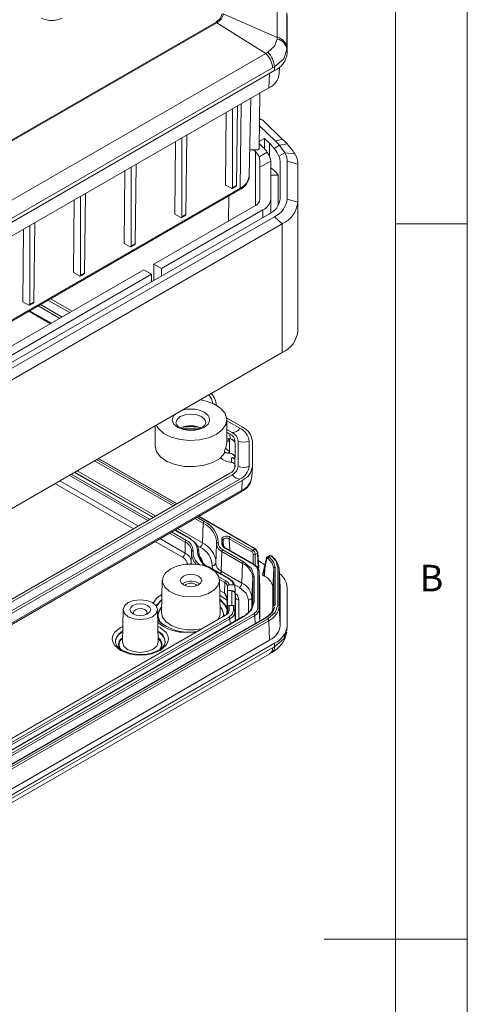
# Model space of a CAD drawing. Units: millimetres. Extents: x 5 to 292, y 5 to 205.
# Drawn here: x 261 to 292, y 100 to 169 of the extents above; entities that cross this region are included whole.
import ezdxf

# ---------------------------------------------------------------- set-up
doc = ezdxf.new("R2010")
doc.units = ezdxf.units.MM
doc.styles.add('SLDTEXTSTYLE0', font='TXT', dxfattribs={"width": 0.75})

msp = doc.modelspace()

# ---------------------------------------------------------------- linework, layer by layer
at = {"color": 7, "linetype": 'Continuous', "lineweight": 0}
for p, q in [((292, 77.25), (292, 205)), ((287, 60.25), (287, 200)), ((287, 155), (292, 155)), ((292, 105), (282, 105))]:
    msp.add_line(p, q, dxfattribs=at)
at = {"color": 7, "linetype": 'Continuous', "lineweight": 15}
for p, q in [((278.73543525, 168.02345966), (278.73543525, 170.46271901)), ((278.73543525, 168.02345966), (274.96961345, 169.66702713)), ((279.41476741, 169.72973027), (279.41476741, 167.29047092)), ((279.43075989, 169.57258943), (279.43075989, 166.92527127)), ((274.4700995, 169.09284427), (257.61947027, 159.36518307)), ((257.64843341, 159.30601484), (274.52656555, 169.04955312)), ((274.52656555, 169.04955312), (274.4700995, 169.09284427)), ((277.93298818, 166.90509253), (274.52656555, 169.04955312)), ((278.72936598, 167.905589), (278.73543525, 168.02345966)), ((279.41476741, 167.29047092), (279.41488094, 167.18458762)), ((236.45812703, 142.96216483), (277.93298818, 166.90509253)), ((277.93298818, 166.90509253), (278.07257953, 166.99022848)), ((279.43075989, 166.92527127), (279.41488094, 167.18458762)), ((278.41334856, 165.89479765), (236.93848741, 141.95186994)), ((278.54085212, 165.96645731), (278.41334856, 165.89479765)), ((278.55208024, 165.70065911), (278.54085212, 165.96645731)), ((278.86888325, 165.46105298), (278.88928073, 165.93785508)), ((278.55208024, 165.70065911), (236.82237251, 141.6106116)), ((236.42560687, 140.41071311), (278.1553146, 164.50076061)), ((276.7850475, 158.38213243), (276.90035755, 163.77628933)), ((277.4684438, 160.25260885), (277.51012281, 164.12829932)), ((275.97116704, 163.23987907), (275.88712889, 157.67979962)), ((275.13283677, 157.70703218), (275.17167629, 162.77834288)), ((275.60306278, 157.51581175), (275.60306278, 163.027377)), ((277.48569203, 161.85650534), (278.60798194, 160.77662818)), ((277.59954865, 162.31686041), (277.49109983, 162.35937095)), ((277.7250142, 162.22749134), (279.08241032, 160.92139293)), ((272.43563314, 161.19885879), (272.35159498, 155.63877934)), ((277.47979342, 161.30799892), (277.48621625, 161.31170674)), ((277.48621625, 161.31170674), (277.47989866, 161.31778557)), ((271.59730287, 155.6660119), (271.63614238, 160.7373226)), ((272.06752888, 155.47479147), (272.06752888, 160.98635672)), ((277.47236728, 160.61744989), (277.73890744, 160.36098262)), ((277.84237155, 160.969011), (277.47386019, 160.75627392)), ((278.19852685, 160.62631525), (277.84237155, 160.969011)), ((277.84237155, 160.969011), (277.84237155, 160.25456315)), ((278.88270681, 160.48046837), (278.51456421, 160.26794417)), ((278.60798194, 160.77662818), (279.08241032, 160.92139293)), ((279.42581642, 160.57961883), (278.88270681, 160.48046837)), ((277.3684476, 160.17216672), (276.82331278, 160.17216672)), ((277.20857735, 160.05482957), (277.08663173, 160.17216672)), ((277.47602248, 159.66840679), (278.04214999, 159.99522525)), ((277.53075989, 159.40873737), (277.47602248, 159.66840679)), ((278.04214999, 159.99522525), (278.10930093, 159.88521115)), ((278.85643674, 159.71512024), (279.25714331, 159.94644322)), ((279.25714331, 159.94644322), (279.96373915, 159.88746151)), ((268.53199497, 153.43377119), (268.53199497, 158.94533644)), ((268.90009923, 159.15783851), (268.81606108, 153.59775907)), ((277.53075989, 158.94982329), (277.53075989, 159.40873737)), ((277.53075989, 158.94982329), (278.28053024, 159.3826565)), ((277.53075989, 156.71851113), (277.53075989, 158.94982329)), ((278.28075989, 159.36582929), (278.28075989, 156.71851113)), ((278.93075989, 156.71851113), (278.93075989, 159.36582929)), ((279.43075989, 159.36582929), (279.43075989, 156.71851113)), ((280.18075989, 159.16169408), (279.43075989, 159.36582929)), ((280.18075989, 159.16169408), (280.18075989, 156.51437592)), ((268.06176896, 153.62499162), (268.10060848, 158.69630232)), ((278.80668077, 158.38590733), (278.28075989, 158.38590733)), ((278.80668077, 156.26948666), (278.80668077, 158.38590733)), ((275.13283677, 157.70703218), (275.53296649, 157.4760422)), ((275.58110337, 157.47001818), (275.86771187, 157.63547375)), ((275.60306278, 157.51581175), (275.88712889, 157.67979962)), ((235.44166386, 133.90698122), (276.08766668, 157.3714192)), ((276.13942661, 157.48233329), (235.49342379, 134.01789532)), ((264.99646106, 151.39275091), (264.99646106, 156.90431616)), ((265.36456532, 157.11681823), (265.28052717, 151.55673879)), ((275.36234728, 156.95270122), (275.33544, 155.18814748)), ((264.52623505, 151.58397134), (264.56507457, 156.65528204)), ((270.13230572, 152.184442), (277.20857735, 156.26948666)), ((278.28075989, 155.74779192), (278.28075989, 156.71851113)), ((280.18075989, 156.51437592), (279.43075989, 156.71851113)), ((280.18075989, 147.53242699), (280.18075989, 156.51437592)), ((236.46881912, 131.60795348), (278.19852685, 155.69800099)), ((278.55208024, 155.49389896), (236.82237251, 131.40385146)), ((277.73890744, 155.96333362), (270.66263581, 151.87828896)), ((271.59730287, 155.6660119), (271.99743259, 155.43502192)), ((272.04556946, 155.42899791), (272.33217796, 155.59445347)), ((272.06752888, 155.47479147), (272.35159498, 155.63877934)), ((278.55208024, 155.49389896), (279.08241032, 154.98361071)), ((279.08241032, 154.98361071), (237.35270259, 130.89356321)), ((261.46092716, 149.35173063), (261.46092716, 154.86329588)), ((261.82903142, 155.07579795), (261.74499327, 149.51571851)), ((279.08241032, 146.00166178), (279.08241032, 154.98361071)), ((260.99070115, 149.54295106), (261.02954066, 154.61426176)), ((268.06176896, 153.62499162), (268.46189868, 153.39400164)), ((268.51003556, 153.38797763), (268.79664405, 153.55343319)), ((268.53199497, 153.43377119), (268.81606108, 153.59775907)), ((270.13230572, 152.184442), (270.66263581, 151.87828896)), ((270.13230572, 151.04147065), (270.13230572, 152.184442)), ((243.26224804, 136.67268788), (269.42519894, 151.77623795)), ((269.95552903, 151.47008491), (243.79257812, 136.36653484)), ((264.52623505, 151.58397134), (264.92636478, 151.35298137)), ((264.97450165, 151.34695735), (265.26111015, 151.51241291)), ((264.99646106, 151.39275091), (265.28052717, 151.55673879)), ((269.95552903, 151.47008491), (269.42519894, 151.77623795)), ((269.95552903, 150.93941963), (269.95552903, 151.47008491)), ((270.66263581, 151.87828896), (270.66263581, 151.34762369)), ((260.99070115, 149.54295106), (261.39083087, 149.31196109)), ((261.43896774, 149.30593707), (261.72557624, 149.47139263)), ((261.46092716, 149.35173063), (261.74499327, 149.51571851)), ((263.72104013, 148.48329716), (262.20617981, 149.3578074)), ((262.7365099, 149.66396044), (264.25137021, 148.7894502)), ((262.90032292, 149.75852769), (264.41518323, 148.88401744)), ((261.38908127, 148.88610645), (262.90394158, 148.01159621)), ((262.04236679, 149.26324016), (263.55722711, 148.38872991)), ((237.35270259, 121.91161428), (279.08241032, 146.00166178)), ((275.20331655, 141.43154847), (276.29094807, 140.80367217)), ((275.21324547, 139.66996876), (275.21324547, 141.30305039)), ((275.21324547, 141.23668214), (276.12713504, 140.70910492)), ((270.21324547, 140.8816019), (270.21324547, 139.46583356)), ((272.71324547, 140.71886612), (273.24640468, 140.67697869)), ((275.59680496, 140.40295188), (275.21324547, 140.62437606)), ((275.21324547, 140.43524157), (275.43299194, 140.30838464)), ((275.32032717, 139.97096031), (275.39822028, 139.80902141)), ((275.39822028, 139.97096031), (275.32032717, 139.97096031)), ((275.39822028, 139.97096031), (275.39822028, 139.80902141)), ((275.39822028, 139.80902141), (275.39822028, 139.12264571)), ((275.78599801, 139.81640155), (275.78599801, 139.78866591)), ((276.0176646, 138.05382887), (276.0176646, 139.81640155)), ((276.7676646, 139.81640155), (276.7676646, 138.05382887)), ((276.9993312, 139.81640155), (276.9993312, 138.05382887)), ((275.05511972, 139.16484201), (275.05511972, 138.96070681)), ((275.39822028, 139.12264571), (275.32032717, 138.96070681)), ((275.39822028, 139.12264571), (275.39822028, 138.96070681)), ((275.79822028, 139.64434398), (275.79822028, 138.63409049)), ((271.75569505, 135.43898747), (266.27051714, 138.60551328)), ((275.32032717, 138.96070681), (275.39822028, 138.96070681)), ((275.53584562, 138.63409049), (275.79822028, 138.63409049)), ((275.54804861, 138.34875211), (275.53584562, 138.63409049)), ((275.56160746, 138.34825541), (275.54804861, 138.34875211)), ((275.78599801, 138.48976856), (275.78599801, 138.05382887)), ((270.09559164, 134.48063017), (264.61041373, 137.64715598)), ((276.9686158, 137.31860171), (276.99859399, 138.01935822)), ((234.95080214, 114.00284056), (275.59680496, 137.46727854)), ((276.12713504, 137.16112549), (235.48113222, 113.69668752)), ((276.29094807, 137.06655825), (235.64494525, 113.60212028)), ((275.43299194, 137.56184578), (258.55713609, 127.81962157)), ((276.29094807, 137.06655825), (276.26974382, 136.37761529)), ((235.57206183, 112.80577817), (276.21806465, 136.27021614)), ((276.26974382, 136.37761529), (235.623741, 112.91317732)), ((277.1611749, 132.31847037), (273.2669367, 134.56656624)), ((272.65960156, 133.00045875), (271.60683329, 133.60820894)), ((273.51834592, 132.69644752), (273.55939051, 134.07740831)), ((272.68027323, 132.95749909), (272.77593362, 132.89826577)), ((274.85914778, 132.71525484), (274.85880903, 132.95005303)), ((274.97619998, 132.50887709), (274.96353751, 132.80486914)), ((275.38469003, 132.98480891), (276.95956849, 132.07565093)), ((277.03023609, 132.19525086), (275.45535763, 133.10440885)), ((272.29942859, 131.99278153), (272.32195365, 132.7506456)), ((273.28199331, 131.80461057), (273.26643612, 132.16826825)), ((274.503717, 132.62543863), (274.44568887, 131.26899969)), ((274.94110619, 132.21554413), (276.38145602, 131.38404787)), ((274.97207505, 132.57073076), (274.97826569, 132.43131631)), ((275.1210515, 132.31942434), (277.10325378, 131.17512332)), ((277.15324971, 131.18007413), (275.17104743, 132.32437515)), ((277.17314233, 132.27774888), (277.03023609, 132.19525086)), ((272.75425042, 132.03797487), (272.72240488, 131.29356825)), ((274.82939399, 130.71498341), (274.87043859, 132.0959442)), ((274.87043859, 132.0959442), (276.31078841, 131.26444794)), ((277.20333046, 131.89418743), (277.35338598, 131.98081264)), ((277.35338598, 131.98081264), (277.41554864, 130.95301241)), ((277.44476973, 130.99581988), (277.38240176, 132.02701471)), ((277.41781446, 131.44149951), (277.87723744, 131.17628027)), ((277.9889655, 131.63312183), (277.83906066, 131.02018036)), ((277.86525338, 130.95772801), (278.00964337, 131.57589902)), ((278.20137037, 131.81855293), (278.05378727, 131.73335503)), ((278.31018344, 131.79683727), (278.179907, 131.72163029)), ((273.9206537, 131.01404384), (275.36100352, 130.18254758)), ((275.41099946, 130.18749839), (273.97064963, 131.01899464)), ((276.26974382, 129.88348716), (276.31078841, 131.26444794)), ((277.38180986, 130.78690087), (277.38180986, 128.13958271)), ((277.5304246, 129.57776738), (277.48142859, 130.72307568)), ((277.82306204, 130.95721122), (277.70560079, 130.49226893)), ((277.73496318, 130.44200535), (277.86525338, 130.95772801)), ((277.84013349, 131.02478448), (277.82306204, 130.95721122)), ((277.844921, 130.37852805), (277.86525338, 130.95772801)), ((278.48850103, 130.91810526), (278.4307599, 129.56204693)), ((278.48850103, 130.91810547), (278.48850103, 128.25903973)), ((278.58844012, 128.33784412), (278.58844012, 130.99690986)), ((278.77307967, 130.98506592), (278.77307967, 128.34968806)), ((278.92999125, 129.5978239), (278.87163138, 130.9562146)), ((278.87301875, 130.90626153), (278.87301875, 128.27088366)), ((278.93075989, 129.56203612), (278.87301875, 130.90626153)), ((270.71339777, 130.08986236), (270.66489511, 127.82110079)), ((274.76159583, 127.82110079), (274.71309318, 130.08986236)), ((276.26974382, 129.88348716), (274.82939399, 130.71498341)), ((276.96934387, 128.90845749), (277.02738969, 130.26572374)), ((277.02738969, 130.26572374), (277.02738969, 128.50315105)), ((277.12732877, 130.34452813), (277.12732877, 128.58195545)), ((277.48174894, 128.06077831), (277.48174894, 130.70809647)), ((277.48174894, 130.70809647), (277.53075989, 129.56208965)), ((277.844921, 130.37852805), (277.73496318, 130.44200535)), ((272.18291539, 129.89184278), (272.09482694, 129.83065198)), ((275.07335155, 129.93768523), (275.05082649, 129.17982116)), ((275.27312609, 129.69774345), (275.25894734, 129.36827744)), ((275.5537596, 129.36827744), (275.25894734, 129.36827744)), ((275.37360279, 129.77654785), (275.68150425, 129.77654785)), ((275.5537596, 129.36827744), (275.55679808, 129.32385212)), ((275.78166694, 129.69774345), (275.79578569, 129.36827744)), ((275.79578569, 129.36827744), (275.80422796, 129.17126646)), ((277.5304246, 129.57776738), (277.53075989, 129.56208965)), ((277.53075989, 129.56208965), (277.53075989, 127.2509996)), ((278.43075989, 128.09148412), (278.4307599, 129.56204693)), ((278.93075989, 129.56203612), (278.93075989, 126.91482502)), ((279.43075989, 129.56208965), (279.43075989, 126.91477149)), ((275.24059661, 127.98906385), (275.24059661, 128.91382684)), ((275.26329951, 129.32385212), (275.24553444, 128.90845749)), ((275.26329951, 129.32385212), (275.26329951, 127.92505816)), ((275.81560883, 128.92606252), (275.80627213, 129.14431305)), ((275.81598534, 128.90845749), (275.80664579, 129.12684113)), ((275.80664579, 129.12684113), (275.80664579, 127.72804718)), ((275.81598534, 128.90845749), (275.81560883, 128.92606252)), ((267.97780294, 128.04314283), (267.92930029, 125.77438125)), ((270.42612284, 125.77438125), (270.37762019, 128.04314283)), ((275.23224026, 127.98907353), (275.23654875, 128.19077914)), ((275.26329951, 127.92505816), (275.27738969, 128.25452417)), ((275.27738969, 128.25452417), (275.27738969, 127.89074544)), ((275.37732877, 128.33332857), (275.37732877, 127.96954984)), ((275.68419102, 128.33332857), (275.37732877, 128.33332857)), ((275.68419102, 128.33332857), (275.68419102, 127.96954984)), ((275.7841301, 128.25452417), (275.7841301, 127.89074544)), ((275.80664579, 127.72804718), (275.7841301, 128.25452417)), ((278.93075989, 126.91482502), (278.87301875, 128.27088366)), ((277.10325378, 127.75136025), (235.37354605, 103.66131275)), ((235.44421365, 103.54171282), (277.17392138, 127.63176032)), ((276.33146008, 127.54738651), (235.68545726, 104.08294854)), ((276.38145602, 127.5424357), (235.73545319, 104.07799773)), ((277.85166499, 127.43625417), (236.15901711, 103.36760087)), ((236.21956781, 103.3687432), (277.96366488, 127.46709749)), ((278.07971739, 127.38335195), (236.36463506, 103.30174751)), ((275.09402321, 127.649338), (258.30655571, 117.95813929)), ((275.14401915, 127.64438719), (258.35655164, 117.95318849)), ((275.36100352, 127.51912478), (258.57353602, 117.82792607)), ((275.43167113, 127.39952485), (258.64420362, 117.70832614)), ((278.15038499, 127.26375201), (236.43530267, 103.18214758)), ((278.19846128, 125.8942235), (278.15038499, 127.26375201)), ((279.34690489, 126.46013013), (279.3946674, 126.59737278)), ((279.411597, 126.57140153), (279.42888492, 126.85355083)), ((272.87724153, 126.45214735), (272.47596702, 126.45813327)), ((278.19846128, 125.8942235), (236.46888469, 101.8042517)), ((278.55208024, 125.69015932), (236.82237251, 101.60011182)), ((278.41334856, 125.36195737), (236.93848741, 101.41902967)), ((278.41334856, 125.36195737), (278.54085212, 125.43732483)), ((278.55208024, 125.69015932), (278.54085212, 125.43732483)), ((236.73036912, 101.00038189), (278.20947375, 124.9457593)), ((278.20734652, 124.94518014), (278.35240361, 125.03090862))]:
    msp.add_line(p, q, dxfattribs=at)
at = {"color": 8, "linetype": 'Continuous', "lineweight": 15}
for p, q in [((278.1857359, 165.48917302), (278.1553146, 164.50076061)), ((276.13942661, 157.48233329), (276.22949617, 163.3890093)), ((277.7250142, 162.22749134), (277.49066946, 162.31935146)), ((278.19852685, 159.70954982), (278.19852685, 160.62631525)), ((277.20857735, 156.26948666), (277.20857735, 160.05482957)), ((277.73890744, 155.96333362), (277.73890744, 155.43266835)), ((262.97112247, 148.05037891), (261.45626216, 148.92488916)), ((275.21324547, 139.66996876), (275.15413166, 139.3579798)), ((275.44344161, 139.96886634), (275.43299194, 140.30838464)), ((265.99307495, 138.44534931), (271.47825286, 135.2788235)), ((266.13199655, 138.52554705), (271.61717446, 135.35902124)), ((266.24123118, 138.58860685), (271.72640909, 135.42208105)), ((264.58112777, 137.63024956), (270.06630568, 134.46372375)), ((270.26165384, 134.57649584), (264.77647593, 137.74302165)), ((269.04273651, 133.87282984), (263.5575586, 137.03935565)), ((264.22522179, 137.42478941), (269.7103997, 134.2582636)), ((264.3641434, 137.50498714), (269.84932131, 134.33846134)), ((268.6954325, 133.6723355), (263.21025459, 136.83886131)), ((272.98949451, 134.40640227), (273.55939051, 134.07740831)), ((273.12841611, 134.48660001), (273.63005812, 134.19700824)), ((273.23765074, 134.54965981), (277.17314233, 132.27774888)), ((271.57754733, 133.59130252), (272.60960562, 132.99550795)), ((273.51834592, 132.69644752), (271.77289549, 133.70407461)), ((272.12275958, 131.69378169), (270.20667415, 132.79991427)), ((272.29942859, 131.99278153), (270.55397816, 133.00040861)), ((271.22164135, 133.38584237), (272.32195365, 132.7506456)), ((271.36056296, 133.4660401), (272.39262125, 132.87024553)), ((275.42049367, 132.1803729), (275.38469003, 132.98480891)), ((273.34167691, 132.39744769), (273.16896565, 132.49715178)), ((274.95893204, 132.63324027), (274.96208583, 132.55928042)), ((273.26394315, 132.07536439), (273.27379763, 131.84426574)), ((277.06199525, 131.89418743), (277.06199525, 131.23275421)), ((277.20333046, 131.11943684), (277.20333046, 131.89418743)), ((272.72240488, 131.29356825), (272.72168001, 131.23017938)), ((278.77307967, 130.98506592), (278.7406216, 131.10093549)), ((274.66187111, 130.33562331), (275.14401915, 130.05728517)), ((274.70932937, 130.14783076), (275.07335155, 129.93768523)), ((275.05082649, 129.17982116), (274.72857134, 129.3658551)), ((276.09307481, 129.58448733), (275.76605465, 129.77327204)), ((275.23711076, 128.67728742), (274.73545999, 129.04363153)), ((275.24553444, 127.77052555), (275.24553444, 128.90845749)), ((275.55679808, 129.32385212), (275.55679808, 128.33332857)), ((275.81598534, 127.24980928), (275.81598534, 128.90845749)), ((276.06583305, 128.71144651), (276.06583305, 127.39404329)), ((276.71949616, 127.81722137), (276.71949616, 128.71144651)), ((276.96934387, 128.19731715), (276.96934387, 128.90845749)), ((275.18710954, 127.70381917), (275.2400851, 127.99063738)), ((277.02440891, 128.43345244), (277.02738969, 128.50315105)), ((277.51672698, 127.24289857), (277.48174894, 128.06077831)), ((275.27738969, 127.89074544), (275.27654097, 127.87090013)), ((275.44252871, 127.03421735), (275.43167113, 127.39952485)), ((275.81164792, 127.24730534), (275.7841301, 127.89074544)), ((277.17392138, 127.63176032), (277.19106672, 127.05489891)), ((273.01660235, 126.45006846), (272.87724153, 126.45214735))]:
    msp.add_line(p, q, dxfattribs=at)
at = {"color": 7, "linetype": 'Continuous', "lineweight": 15, "flags": 128}
for points in [[(274.8897584, 169.67772112), (274.7792137, 169.36154169), (274.4700995, 169.09284427)], [(278.07257953, 166.99022848), (278.54425346, 167.40844916), (278.72936598, 167.905589)], [(279.41488094, 167.18458762), (279.18817717, 166.51729756), (278.54085212, 165.96645731)], [(277.59849221, 162.31427567), (277.64112327, 162.2945975), (277.7250142, 162.22749134)], [(275.88712889, 157.67979962), (275.88141762, 157.65189193), (275.86589641, 157.63442677), (275.84287935, 157.63002068), (275.81580921, 157.63932383)], [(275.53296649, 157.4760422), (275.55973079, 157.4665625), (275.582442, 157.47079202), (275.59765736, 157.48808062), (275.60306278, 157.51581175)], [(272.35159498, 155.63877934), (272.34588372, 155.61087165), (272.33036251, 155.59340649), (272.30734544, 155.5890004), (272.2802753, 155.59830355)], [(271.99743259, 155.43502192), (272.02419688, 155.42554222), (272.0469081, 155.42977174), (272.06212346, 155.44706034), (272.06752888, 155.47479147)], [(268.46189868, 153.39400164), (268.48866297, 153.38452194), (268.51137419, 153.38875146), (268.52658955, 153.40604006), (268.53199497, 153.43377119)], [(268.81606108, 153.59775907), (268.81034981, 153.56985137), (268.7948286, 153.55238621), (268.77181154, 153.54798012), (268.74474139, 153.55728327)], [(264.92636478, 151.35298137), (264.95312907, 151.34350166), (264.97584029, 151.34773118), (264.99105565, 151.36501978), (264.99646106, 151.39275091)], [(265.28052717, 151.55673879), (265.27481591, 151.52883109), (265.2592947, 151.51136593), (265.23627763, 151.50695985), (265.20920749, 151.51626299)], [(261.39083087, 149.31196109), (261.41759516, 149.30248138), (261.44030638, 149.3067109), (261.45552174, 149.3239995), (261.46092716, 149.35173063)], [(261.74499327, 149.51571851), (261.739282, 149.48781081), (261.72376079, 149.47034565), (261.70074372, 149.46593957), (261.67367358, 149.47524271)], [(273.39697718, 142.69124561), (273.78695408, 142.60638525), (274.35625467, 142.39082356), (274.80370078, 142.0945867), (275.09610739, 141.73964522), (275.21178803, 141.3523235), (275.1421632, 140.96134741), (274.89239665, 140.59571387), (274.48101243, 140.28254025)], [(272.71324547, 140.59844116), (272.31759638, 140.6388702), (272.17640075, 140.67524708), (271.98119616, 140.75165123), (271.83137785, 140.84243915), (271.72859328, 140.93999993), (271.67482199, 141.03326848), (271.6695451, 141.09849422)], [(273.75702694, 141.09833373), (273.7598437, 141.06351668), (273.69084383, 140.93142977), (273.54784644, 140.80942983), (273.37418968, 140.71961435), (273.18940992, 140.6579623), (272.94845229, 140.6124173), (272.71324547, 140.59844116)], [(274.48101243, 140.28254025), (273.93852102, 140.04505319), (273.30515652, 139.90086603), (272.6278927, 139.86067247), (271.95695909, 139.92745348), (271.34211579, 140.09625622), (270.82896291, 140.35456137), (270.45555864, 140.6832116), (270.29796995, 140.93051229)], [(272.17852817, 140.67469898), (272.33458435, 140.69904205), (272.71324547, 140.71886612)], [(275.21324547, 139.99151829), (275.24785611, 139.97879721), (275.32032717, 139.97096031)], [(270.21324547, 139.46583356), (270.30950601, 139.0692085), (270.59087475, 138.70312692), (271.03568393, 138.39578017), (271.60967949, 138.17083656), (272.26865894, 138.04561863), (272.96187529, 138.02976923), (273.63594506, 138.12450889), (274.23895917, 138.32254185), (274.72448047, 138.60861792), (275.05511972, 138.96070681)], [(275.32032717, 138.96070681), (275.22869263, 138.97337945), (275.14742154, 139.01029816), (275.08810928, 139.06649027), (275.05856333, 139.13215347), (275.05511972, 139.16484201)], [(274.50414173, 132.86756481), (274.50633558, 132.84478871), (274.50527668, 132.64783488)], [(274.85880903, 132.95005303), (274.86871998, 133.01036424), (274.9088158, 133.06650952), (274.97623605, 133.11308504), (275.06473133, 133.14608893), (275.16565919, 133.16252903), (275.27139264, 133.16029705), (275.3708065, 133.14030268), (275.45535763, 133.10440885)], [(277.17314233, 132.27774888), (277.19963101, 132.28709474), (277.22226209, 132.28318806), (277.23773975, 132.2665978), (277.24380993, 132.23974002)], [(272.75798778, 132.09164155), (272.75700822, 131.90944484), (272.75904786, 131.88828019)], [(274.45202666, 131.41714905), (274.44836075, 131.48586568), (274.42864459, 131.61847089)], [(277.35338598, 132.06240372), (277.3750055, 132.04455559), (277.38259665, 132.02278611), (277.3750055, 132.00040439), (277.35338598, 131.98081264)], [(278.00964347, 131.57589943), (278.0225389, 131.60651668), (278.04399915, 131.6230391), (278.07047493, 131.62417881), (278.09911062, 131.6089364)], [(278.01728364, 131.6680716), (278.04064893, 131.71912658), (278.07926995, 131.74582603)], [(278.09911062, 131.6089364), (278.38788847, 131.28285389), (278.48850103, 130.91810547)], [(278.179907, 131.72163029), (278.48291537, 131.3778213), (278.58844012, 130.99690986)], [(278.31018344, 131.79683727), (278.25340264, 131.82276186), (278.2055359, 131.81998278), (278.19703232, 131.81313844)], [(278.7406216, 131.10093549), (278.65342879, 131.41219843), (278.31018344, 131.79683727)], [(271.29903191, 130.89202234), (271.77870822, 131.09639213), (272.34142226, 131.21006133), (272.93717442, 131.22292992), (273.51302952, 131.13385448), (274.01782029, 130.95074975), (274.40669387, 130.68988538), (274.64509712, 130.37444033), (274.71184688, 130.03244327), (274.60101213, 129.69428214), (274.32244103, 129.39000403), (273.90088584, 129.1466454), (273.3738036, 128.98582973), (272.78802786, 128.92184619), (272.19560738, 128.96038), (271.64918132, 129.09800727), (271.19730203, 129.32249921), (270.88012096, 129.61390872), (270.72582105, 129.94634279), (270.74811253, 130.2902632), (270.94501469, 130.6151111), (271.29903191, 130.89202234)], [(276.38145602, 131.38404787), (276.93348276, 130.90711216), (277.12732877, 130.34452813)], [(277.10325378, 131.17512332), (277.30941549, 130.99700535), (277.38180986, 130.78690087)], [(272.18291539, 130.38176727), (272.02033582, 130.24130306), (271.96324547, 130.07561422), (272.02033582, 129.90992539), (272.18291539, 129.76946118), (272.4262329, 129.675606), (272.71324547, 129.64264844), (273.00025805, 129.675606), (273.24357556, 129.76946118), (273.40615512, 129.90992539), (273.46324547, 130.07561422), (273.40615512, 130.24130306), (273.24357556, 130.38176727), (273.00025805, 130.47562245), (272.71324547, 130.50858001), (272.4262329, 130.47562245), (272.18291539, 130.38176727)], [(275.37360279, 129.77654785), (275.30109048, 129.92843924), (275.14401915, 130.05728517)], [(275.68150425, 129.77654785), (275.58484285, 129.9962767), (275.36100352, 130.18254758)], [(276.71949616, 128.71144651), (276.55669456, 129.18393279), (276.09307481, 129.58448733)], [(268.32918343, 128.52443881), (268.71849145, 128.67460711), (269.17771157, 128.7273392), (269.63693169, 128.67460711), (270.0262397, 128.52443881), (270.28636701, 128.29969608), (270.37771157, 128.03459394), (270.28636701, 127.76949181), (270.0262397, 127.54474908), (269.63693169, 127.39458078), (269.17771157, 127.34184869), (268.71849145, 127.39458078), (268.32918343, 127.54474908), (268.06905613, 127.76949181), (267.97771157, 128.03459394), (268.06905613, 128.29969608), (268.32918343, 128.52443881)], [(275.23722854, 128.72427843), (275.23789866, 128.76699917), (275.24059661, 128.91382684)], [(275.24553444, 128.90845749), (275.24546065, 128.90869709), (275.24059661, 128.91382684)], [(269.69036398, 127.738646), (269.84752423, 127.87442807), (269.90271157, 128.03459394), (269.84752423, 128.19475982), (269.69036398, 128.33054188), (269.45515705, 128.42126856), (269.17771157, 128.45312753), (268.90026608, 128.42126856), (268.66505915, 128.33054188), (268.50789891, 128.19475982), (268.45271157, 128.03459394), (268.50789891, 127.87442807), (268.66505915, 127.738646), (268.90026608, 127.64791933), (269.17771157, 127.61606035), (269.45515705, 127.64791933), (269.69036398, 127.738646)], [(269.58320305, 127.68764371), (269.61655434, 127.72552248), (269.65271157, 127.83045874), (269.61655434, 127.935395), (269.51358729, 128.02435567), (269.3594862, 128.08379728), (269.17771157, 128.1046704), (268.99593694, 128.08379728), (268.84183585, 128.02435567), (268.73886879, 127.935395), (268.70271157, 127.83045874), (268.73886879, 127.72552248), (268.77222009, 127.68764371)], [(275.24125987, 128.01031486), (275.19262858, 127.74263836), (275.1658217, 127.66322399)], [(275.24008512, 127.99064346), (275.24027104, 127.99845097), (275.24038972, 128.00200434), (275.24048106, 128.00305129), (275.24055186, 128.00101565), (275.24059379, 127.98893287)], [(277.12732877, 128.58195545), (276.93348276, 128.01937142), (276.38145602, 127.5424357)], [(277.38180986, 128.13958271), (277.30941549, 127.92947823), (277.10325378, 127.75136025)], [(278.44610938, 128.13602593), (278.33373906, 127.8099452), (277.94471845, 127.47378225)], [(278.54163881, 128.20374409), (278.42413545, 127.86706115), (277.96366488, 127.46709749)], [(278.07971739, 127.38335195), (278.59073784, 127.82722312), (278.77307967, 128.34968806)], [(270.66489511, 127.82110079), (270.73454029, 127.50043349), (270.97872558, 127.1773379), (271.37703057, 126.91014675), (271.89406412, 126.72260114), (272.48388553, 126.63136534), (272.941361, 126.63128462)], [(275.37732877, 127.96954984), (275.31669358, 127.79357308), (275.14401915, 127.64438719)], [(275.68419102, 127.96954984), (275.60019732, 127.72578155), (275.36100352, 127.51912478)], [(277.96366488, 127.46709749), (277.93717619, 127.47644334), (277.91454512, 127.47253667), (277.89906746, 127.45594641), (277.89299728, 127.42908863)], [(269.17771157, 124.90029735), (268.65476498, 124.94427518), (268.45808017, 124.9853498), (268.16359243, 125.07774152), (267.90975454, 125.19730009), (267.69934758, 125.34265061), (267.54807748, 125.50284393), (267.46012646, 125.671511), (267.44679215, 125.80784823)], [(267.92930029, 125.77438125), (267.92920522, 125.76548681), (267.92928267, 125.75745861)]]:
    msp.add_lwpolyline(points, dxfattribs=at)
at = {"color": 8, "linetype": 'Continuous', "lineweight": 15, "flags": 128}
for points in [[(273.63248429, 140.77238511), (273.90630991, 141.0049791), (273.98648367, 141.15074239), (274.01324547, 141.30305039), (273.98653944, 141.45520629), (273.90630991, 141.60112167), (273.63248429, 141.83371566), (273.22957602, 141.99179183), (272.97707924, 142.03807516), (272.71324547, 142.05352441), (272.44967516, 142.03810735), (272.19691492, 141.99179183), (272.00790116, 141.91763457)], [(271.64863908, 141.71023699), (271.52018103, 141.60112167), (271.44000727, 141.45535838), (271.41324547, 141.30305039), (271.43995151, 141.15089449), (271.52018103, 141.0049791), (271.79400666, 140.77238511), (272.19691492, 140.61430894), (272.4494117, 140.56802562), (272.71324547, 140.55257636), (272.97681578, 140.56799343), (273.22957602, 140.61430894), (273.63248429, 140.77238511), (273.63248429, 140.77238511)], [(271.66324548, 141.09899024), (271.74317196, 141.33087955), (271.97078335, 141.52752944), (272.31142787, 141.6589267), (272.71324547, 141.70506728), (273.11506308, 141.6589267), (273.45570759, 141.52752944), (273.68331898, 141.33087955), (273.76324547, 141.09891518), (273.76323852, 141.09671014)], [(278.07926995, 131.74582603), (278.1277527, 131.74629367), (278.179907, 131.72163029)], [(274.23705012, 130.86520492), (274.21350081, 130.91660759), (274.19786014, 131.10344759)], [(270.06687793, 128.49546703), (270.3639429, 128.87571519), (270.69232027, 129.10394064)], [(270.29055176, 128.29378693), (270.35456219, 128.39746784), (270.6844496, 128.73578202)], [(270.68340176, 128.68676814), (270.54688272, 128.57067126), (270.30550697, 128.27126608)], [(274.74149731, 128.76122974), (274.75074529, 128.75568222), (275.07545327, 128.39307167), (275.18842591, 128.22840662), (275.21811131, 128.19323305), (275.23654874, 128.19077912)], [(275.23224026, 127.98907353), (275.05245825, 128.37607433), (274.74308919, 128.68676814)], [(275.80442143, 129.16771164), (275.95278859, 129.03952656), (276.06583305, 128.71144651)], [(270.67390349, 128.2424767), (270.56189828, 128.117667), (270.39944223, 127.62599179), (270.56044957, 127.13870113)], [(275.02704872, 127.62599179), (274.86459266, 128.117667), (274.75258746, 128.2424767)], [(275.20206003, 127.7166252), (275.20936462, 127.75120115), (275.24059661, 127.98906385)], [(274.62160713, 127.376618), (274.72603913, 127.58665219), (274.76159583, 127.82110079)], [(270.56699576, 125.19122522), (269.95806359, 124.95231807), (269.58030634, 124.88308619), (269.17771157, 124.85901903), (268.77511679, 124.88308619), (268.39735954, 124.95231807), (267.78842737, 125.19122522), (267.37458322, 125.54275428), (267.25465707, 125.7608289), (267.21296702, 125.99324191), (267.25465707, 126.22565493), (267.37458322, 126.44372955), (267.78842737, 126.79525861), (267.95250127, 126.85963101)], [(270.40292186, 126.85963101), (270.56699576, 126.79525861), (270.98083992, 126.44372955), (271.10076606, 126.22565493), (271.14245611, 125.99324191), (271.10076606, 125.7608289), (270.98083992, 125.54275428), (270.56699576, 125.19122522)], [(272.941361, 126.63128462), (273.09408658, 126.64454604), (273.4579159, 126.70483335)], [(278.54085212, 125.43732483), (279.18817717, 126.00403576), (279.34690489, 126.46013013)], [(267.92928267, 125.75745861), (268.02424211, 125.48966873), (268.29488426, 125.25584145), (268.69992887, 125.09960306), (269.17771157, 125.04473943), (269.65549426, 125.09960306), (270.06053887, 125.25584145)], [(270.06053887, 125.25584145), (270.33118103, 125.48966873), (270.42621791, 125.76548681), (270.42612284, 125.77438125)]]:
    msp.add_lwpolyline(points, dxfattribs=at)
at = {"color": 7, "linetype": 'Continuous', "lineweight": 15}
for centre, radius, start, end in [((262.99052723, 170.73653434), 1.53702191, 242.6096722366, 297.3903277634), ((274.18001326, 169.7658943), 0.79576577, 295.8168171468, 352.8630418956), ((278.57565687, 167.07305694), 0.84660269, 7.570100071, 79.5393669778), ((278.56087285, 167.1803796), 0.86096226, 7.3465303164, 78.3020259811), ((276.83279206, 165.76264237), 1.58607183, 4.7795618343, 46.0793907687), ((276.97614508, 165.86974028), 1.5676933, 3.5370430613, 45.6216382926), ((277.92938871, 167.0749904), 1.50881784, 294.3746582936, 354.3052007488), ((277.6490895, 165.61804095), 1.2266129, 294.3746582936, 354.3052007489), ((276.18197912, 158.25070972), 3.50224981, 39.5435581635, 46.1559084773), ((276.0095519, 158.0676479), 3.75189576, 30.050223422, 40.0228965799), ((276.37710392, 157.85975849), 4.08561968, 41.7372399248, 48.5356996632), ((275.62068635, 157.06728542), 5.17836855, 32.9978158007, 42.7086229035), ((277.3770548, 160.26384008), 0.09207654, 264.6362329026, 352.9937773807), ((277.18421139, 159.28956891), 1.10026375, 4.853299516, 32.7764820095), ((276.29030821, 158.51031839), 2.83488327, 25.1501379682, 38.3160869634), ((278.05341005, 159.36169704), 0.87735958, 0.2698566459, 23.7549616187), ((278.33140323, 159.35336158), 1.09942736, 0.6497584816, 32.6459308151), ((278.80568463, 159.14584648), 1.37516658, 0.6602988144, 32.6353904976), ((277.66408969, 159.36582846), 0.6166702, 0.0000768492, 1.5637135133), ((275.69518262, 158.38951893), 1.08849075, 290.9860339888, 359.5453774946), ((275.6818962, 158.49214044), 1.10862282, 294.3746582936, 354.3052007488), ((277.47441222, 157.56878436), 1.56289137, 31.5221229158, 58.9401427359), ((276.01602224, 157.47238765), 0.1238045, 305.358465558, 4.6077311458), ((276.98025712, 156.77340814), 0.55323321, 294.3746582936, 354.3052007488), ((277.35491433, 156.81083792), 0.93043767, 294.3746582936, 354.3052007488), ((277.67961724, 156.84327707), 1.2573482, 294.3746582936, 354.3052007488), ((277.88361282, 156.90107521), 1.55788116, 295.4096678425, 353.2701911999), ((278.25277429, 156.73831308), 1.94094728, 295.305124811, 353.3747342314), ((278.30404591, 147.7195759), 1.88602229, 294.3746582936, 354.3052007488), ((273.17940989, 142.25447875), 1.30444719, 3.0091514221, 43.0219474947), ((273.03871685, 142.24843643), 1.21767489, 9.3251839737, 40.8311259615), ((272.71066763, 139.26471987), 1.62689209, 62.744909075, 115.0207385508), ((275.55415382, 141.08923945), 0.68761162, 273.5562228239, 326.4384006434), ((275.29855549, 139.74469084), 0.72267582, 5.6947992512, 65.6253417064), ((275.6732127, 139.70726106), 1.09988028, 5.6947992512, 65.6253417064), ((275.78894011, 139.69569942), 1.21639451, 5.6947992504, 65.6253417065), ((275.43154639, 139.60353021), 0.36893835, 6.3513401366, 95.1825778655), ((275.18282808, 139.75625248), 0.60616159, 5.6947992498, 65.6253417064), ((276.3926646, 140.63321704), 0.89878393, 245.3401443977, 294.6598556023), ((274.180633, 139.73509504), 1.0439902, 326.8916183183, 338.824560601), ((275.41706747, 139.38644548), 0.26447219, 186.1788296859, 265.9134420572), ((275.50609736, 139.37716297), 1.02926615, 223.2782109286, 272.3359319183), ((275.43154639, 138.59327672), 0.36893835, 6.3513401366, 95.1825778655), ((275.49756128, 138.04382043), 0.31109897, 353.4004985717, 78.1195370098), ((275.18282808, 138.11397793), 0.60616159, 294.3746582958, 354.3052007479), ((275.29855549, 138.12553957), 0.72267582, 294.3746582936, 354.3052007488), ((276.3926646, 138.87064436), 0.89878393, 245.3401443977, 294.6598556023), ((275.6732127, 138.16296936), 1.09988028, 294.3746582936, 354.3052007488), ((275.78894011, 138.174531), 1.21639451, 294.3746582949, 354.3052007481), ((276.16978619, 137.84741306), 0.68761162, 213.5615993566, 266.4437771761), ((275.78834582, 137.35973114), 1.1657808, 291.3433331105, 359.9431155751), ((275.77396015, 137.47185053), 1.2013127, 294.3746582936, 354.3052007488), ((276.14809822, 136.37001641), 0.12188271, 305.0329381229, 3.5744737758), ((273.71348138, 134.06703869), 0.15443938, 122.6950973535, 176.1500601438), ((272.98022516, 132.7076943), 1.62491196, 0.5548312045, 66.4268930699), ((272.47604451, 132.74027599), 0.15443938, 122.6950973536, 176.1500601438), ((272.08369459, 132.16045244), 0.77410717, 0.5020765958, 66.4796476785), ((272.23999952, 132.14842946), 0.9242027, 0.5548312045, 66.4268930699), ((272.63161499, 132.96053864), 0.04875309, 356.4255262242, 54.9670618772), ((274.87013307, 132.86134039), 0.08943247, 8.4970257557, 97.2743839292), ((275.08972955, 132.87382236), 0.13114771, 111.2360109824, 179.680028557), ((273.72683063, 132.75198046), 1.23783704, 1.2697726088, 5.6829115447), ((275.53878089, 132.9744393), 0.15443938, 122.695097353, 176.1500601521), ((272.03145399, 132.08468031), 0.72656714, 0.548958842, 66.4327654324), ((272.84654157, 132.07840533), 0.08953753, 82.7945536137, 171.4988835824), ((272.43269666, 132.11203135), 0.8320548, 357.4742738625, 51.2528723936), ((273.16849408, 132.06094413), 0.09653222, 8.5911627703, 92.5739729109), ((274.42485251, 132.16958743), 1.26075273, 180.5548312045, 246.4268930699), ((273.13311876, 132.72237156), 0.38609846, 302.6950973535, 356.1500601438), ((272.77103643, 131.08963033), 1.42689061, 0.5548312045, 66.4268930699), ((274.59383046, 132.63459866), 0.08953753, 82.7945536137, 171.4988835824), ((275.11372094, 132.65366465), 0.60847219, 180.548958842, 246.4327654324), ((275.16379806, 132.72800529), 0.55875586, 180.4692558831, 246.5124683912), ((274.86348297, 132.61882001), 0.09653222, 8.5911627669, 92.5739729113), ((275.29462638, 132.71883161), 0.43549329, 180.4705838568, 246.5111404175), ((275.02452945, 132.08557458), 0.15443938, 122.6950973536, 176.1500601437), ((275.34680916, 132.63695669), 0.38789492, 180.548958842, 246.4327654324), ((275.15009585, 132.28103714), 0.0481368, 64.1987415034, 127.1117169257), ((277.11365935, 132.06528132), 0.15443938, 122.695097353, 176.1500601521), ((276.82766451, 131.87849229), 0.37599367, 2.3923987434, 57.400511139), ((276.96625059, 131.94899017), 0.38844109, 4.6991398645, 57.8173075663), ((277.11633231, 132.03844999), 0.23826083, 5.7700226192, 57.6537896488), ((271.91420143, 132.01870556), 0.38609846, 302.6950973536, 356.1500601425), ((271.88819434, 131.15399812), 0.58854665, 0.469284993, 66.5124392814), ((274.47592351, 132.0869769), 1.21203599, 180.548958842, 246.4327654324), ((276.83818035, 131.88749455), 0.22391495, 1.7128429108, 57.1721197995), ((277.13266285, 132.04217319), 0.16399297, 244.4741367549, 295.5258632452), ((278.04297449, 131.61953934), 0.05491266, 117.8947868996, 232.6283554803), ((278.14961952, 131.5987667), 0.16432612, 121.4515578154, 168.9817009539), ((278.23611547, 131.59602077), 0.13761229, 114.1078352239, 174.614568379), ((278.33806363, 131.75233471), 0.0525146, 0.0319709983, 122.066527701), ((277.47801756, 130.67143657), 1.41462755, 9.5551994096, 49.8276514847), ((273.94985142, 130.97410787), 0.04947108, 65.139421844, 126.1710365851), ((276.46487928, 131.25407833), 0.15443938, 122.6950973536, 176.1500601438), ((275.80295653, 130.14362131), 1.23050622, 5.6947992512, 65.6253417064), ((277.12526314, 131.14015402), 0.04875309, 356.4255262241, 54.9670618771), ((276.95577405, 130.65564542), 0.52858368, 5.6947992511, 65.6253417065), ((277.38975196, 130.69419981), 0.09304065, 8.5899078556, 94.8968169479), ((277.8931631, 131.0052063), 0.05507395, 118.3769630008, 239.5512075767), ((278.58049802, 130.9042088), 0.09304065, 85.1031830507, 171.4100921555), ((278.78102177, 130.89236487), 0.09304065, 8.589907872, 94.8968169457), ((275.22744241, 129.92731562), 0.15443938, 122.6950973536, 176.1500601437), ((275.38301289, 130.14757828), 0.04875308, 356.4255278996, 54.9670623939), ((275.16156624, 129.57247107), 0.63262789, 11.4211431432, 64.7254040366), ((277.11938667, 130.25182707), 0.09304065, 85.1031830522, 171.4100921443), ((278.11785272, 129.48978345), 1.31489674, 3.1522863759, 54.0999530396), ((272.70809487, 128.93770188), 1.08912733, 55.0724508259, 118.8293234906), ((272.71324547, 129.21199046), 0.67697451, 49.3320683215, 130.6679316784), ((274.90778764, 129.59670078), 0.37905382, 15.4599944758, 64.1012579348), ((275.03323856, 129.32373983), 0.23006098, 0.027964141, 11.1623944382), ((275.36688436, 129.68165715), 0.09512824, 85.9501147604, 170.264439884), ((275.5703331, 129.13162705), 0.23723004, 9.618825451, 94.0060927369), ((275.69103174, 129.68560052), 0.09144501, 7.6308178228, 95.9804000751), ((275.88451666, 129.90941119), 0.38609846, 302.6950973536, 356.1500601438), ((275.77396015, 128.78925192), 1.2013127, 5.6947992512, 65.6253417064), ((274.34583268, 128.62543904), 0.89685885, 6.3272011718, 38.1802544783), ((351.30885209, 128.34614175), 76.07246199, 179.7505850675, 180.1170147682), ((275.57665332, 129.09209947), 0.23260163, 8.5899078557, 94.8968169478), ((275.396662, 129.12680642), 0.4099838, 0.0048501123, 6.2255915571), ((276.04597781, 128.94319915), 0.23260163, 188.5899078557, 274.8968169479), ((276.7393514, 128.94319915), 0.23260163, 265.1031830522, 351.4100921443), ((275.36938667, 128.24062751), 0.09304065, 85.1031830522, 171.4100921443), ((275.36938667, 127.87684878), 0.09304065, 85.1031830521, 171.4100921443), ((275.69213311, 128.24062751), 0.09304065, 8.5899078557, 94.8968169479), ((275.69213311, 127.87684878), 0.09304065, 8.5899078557, 94.8968169479), ((277.11938667, 128.48925439), 0.09304065, 85.1031830522, 171.4100921443), ((276.95577405, 128.11322937), 0.52858368, 294.3746582936, 354.3052007489), ((277.38975196, 128.04688165), 0.09304065, 8.5899078557, 94.8968169479), ((277.62955814, 128.40027068), 1.2501741, 294.620334351, 354.0595246941), ((278.58049802, 128.24514307), 0.09304065, 85.1031830507, 171.4100921555), ((278.78102177, 128.25698701), 0.09304065, 8.5899078719, 94.8968169458), ((272.55769837, 129.62460407), 3.16572495, 226.8642144206, 280.2062133329), ((274.95345397, 127.91677995), 0.32498023, 304.2831465624, 355.4050508369), ((275.27758026, 127.38915523), 0.15443938, 3.8499398563, 57.3049026464), ((275.18189498, 127.95080129), 0.60522214, 294.3746582936, 354.3052007488), ((276.35241166, 127.50404851), 0.0481368, 52.8882830744, 115.8012584966), ((277.01983051, 127.62139071), 0.15443938, 3.8499398562, 57.3049026465), ((277.99629413, 127.2533824), 0.15443938, 3.8499398668, 57.3049026458), ((277.92938871, 127.06449062), 1.50881784, 294.3746582931, 354.305200749), ((277.39774383, 126.8212805), 2.02899122, 298.0673361076, 349.9391076599), ((269.29301047, 127.17863328), 2.28125151, 267.1029250498, 303.7617794613), ((270.32684212, 125.81764912), 0.58441805, 293.5981304513, 357.3547599152)]:
    msp.add_arc(centre, radius, start, end, dxfattribs=at)
at = {"color": 8, "linetype": 'Continuous', "lineweight": 15}
for centre, radius, start, end in [((272.71324547, 137.43592214), 3.3889026, 79.1783339869, 100.8216660127), ((275.35059232, 139.99552935), 0.1924932, 224.4783413722, 284.3252891961), ((272.87188005, 132.56674645), 1.65974994, 10.4421796692, 65.5294588264), ((272.63880334, 132.95557198), 0.04947108, 65.1394218444, 126.1710365846), ((275.2027574, 132.66485626), 0.36806138, 60.3764186154, 115.8586584733), ((274.03250889, 132.09871352), 1.1767336, 176.6617270325, 233.2298348523), ((272.73471041, 131.11136586), 1.76821053, 16.6658727923, 63.6930468867), ((273.72858637, 132.75214581), 1.23607807, 354.4798496547, 1.2639133581), ((271.99677072, 131.3198618), 0.73785008, 7.7914974257, 65.7833017819), ((273.97778946, 132.04856446), 1.2292364, 187.4923239003, 222.9635681435), ((272.72663145, 131.19485511), 0.8216009, 355.0837346979, 47.453929484), ((272.5457916, 131.3594472), 0.18112561, 314.3598706233, 349.3366126683), ((274.22518361, 131.32815415), 0.22636168, 263.0670857326, 347.604559365), ((275.08964766, 131.30511498), 0.64497072, 183.2099699248, 246.2020621226), ((277.13245149, 131.13518736), 0.04947108, 65.1394218444, 126.1710365846), ((274.46411659, 130.73661693), 0.36591747, 329.6643883486, 356.6106230423), ((275.39020124, 130.14261162), 0.04947108, 65.1394219441, 126.1710364851), ((271.18730419, 127.61978695), 0.7653219, 132.2525576985, 238.8720227068), ((274.33518565, 127.68530856), 0.65283254, 353.1011638959, 50.1178155499), ((275.82862397, 128.61620154), 1.20408458, 297.1243525563, 354.6126125607), ((275.1149748, 127.60599999), 0.0481368, 52.8882830742, 115.8012584968), ((272.26058336, 129.23990989), 2.79010238, 228.0766417871, 274.4273875125), ((268.33139835, 125.70958608), 0.89916393, 115.4310528212, 173.5440716879), ((268.3284543, 125.66615043), 0.89361945, 115.4649495828, 174.4162808081), ((268.18657149, 125.59720517), 0.52382535, 118.6599993461, 213.5633737624), ((268.21759658, 125.58537143), 0.51488353, 123.361346962, 219.0928207521), ((270.06159967, 125.7390963), 0.85664148, 3.1931251421, 65.9911558913), ((270.05833444, 125.68816135), 0.86046761, 4.3281514885, 65.7906181207), ((270.16712747, 125.59733118), 0.52454407, 327.7230129555, 61.1681424057), ((270.14013714, 125.58682209), 0.51240253, 321.6327797205, 56.7652420448), ((278.0116402, 125.31153586), 0.40486039, 297.9838513043, 7.1542203967), ((278.15109173, 125.38459662), 0.39331085, 299.5669999957, 7.704408449)]:
    msp.add_arc(centre, radius, start, end, dxfattribs=at)
at = {"color": 7, "linetype": 'Continuous', "lineweight": 15}
for centre, major_axis, ratio, start_param, end_param in [((276.43075989, 159.60580511), (1.77064538, -0.75337797), 0.7114857212, 0.8074724828, 1.0793525867), ((276.43075989, 159.60580511), (2.39276403, -1.01807834), 0.7114857212, 0.8792990647, 1.0793525867), ((276.43075989, 159.60580511), (1.05281617, -0.44795447), 0.7114857212, 0.6107494757, 1.0793525867), ((275.53584562, 139.78866591), (0.25015239, 0), 0.576936044, 6.0108425374, 6.2831853072), ((275.53584562, 138.48976856), (0.25015239, 0), 0.576936044, 0, 1.5707963268), ((277.34470869, 130.99380795), (0.10012187, 0), 0.5765850178, 5.4983961314, 6.3180437758), ((277.80628102, 130.48252501), (0.10171342, -0.00215387), 0.5724677129, 3.0105495026, 3.9475537335), ((276.43013334, 129.56193983), (2.00062655, 0.00016046), 0.5772342239, 6.2831390988, 7.0684445277), ((275.2414727, 128.87290997), (0.00306704, 0.28689139), 0.0108199221, 2.1155119673, 2.3212276952), ((276.42997671, 126.91495877), (2.50078318, -0.00020058), 0.5772342239, 5.4979260866, 6.2832316043)]:
    msp.add_ellipse(centre, major_axis=major_axis, ratio=ratio, start_param=start_param, end_param=end_param, dxfattribs=at)

# ---------------------------------------------------------------- texts
at = {"color": 7, "linetype": 'Continuous', "lineweight": 0, "insert": (288.66667467, 131.1680164), "char_height": 1.85208333, "attachment_point": 1, "style": 'SLDTEXTSTYLE0'}
msp.add_mtext('B', dxfattribs=at)

doc.saveas('drawing.dxf')
